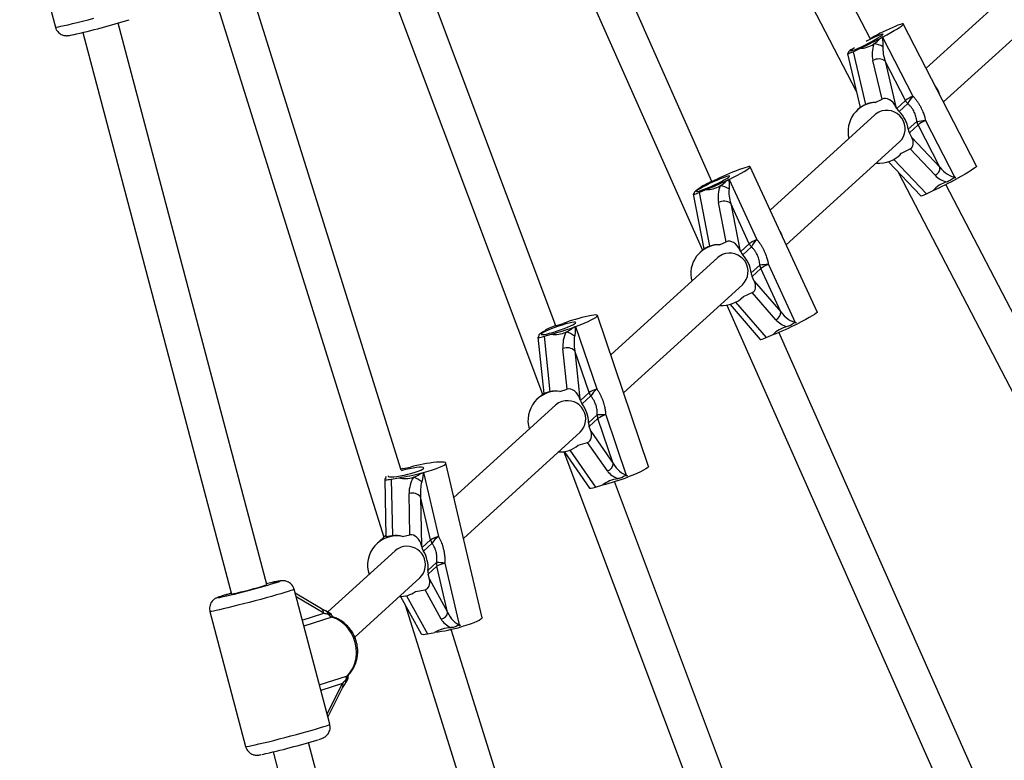
# Model space of a CAD drawing. Units: millimetres. Extents: x 0 to 11673, y 0 to 12364.
# Drawn here: x 2551 to 2981, y 4887 to 5210 of the extents above; entities that cross this region are included whole.
import ezdxf

# ---------------------------------------------------------------- set-up
doc = ezdxf.new("R2010")
doc.units = ezdxf.units.MM

msp = doc.modelspace()

# ---------------------------------------------------------------- linework, layer by layer
at = {"color": 7, "linetype": 'Continuous', "lineweight": 25, "ltscale": 100}
for p, q in [((2791.55, 5418.63), (2915.95, 5179.09)), ((2922.03, 5202.1), (2815.3, 5407.61)), ((2733.99, 5368.22), (2848.75, 5109.61)), ((2852.92, 5139.66), (2757.11, 5355.57)), ((2677.97, 5315.67), (2778.93, 5046.78)), ((2784.79, 5076.69), (2699.8, 5303.04)), ((2550.7, 5265.99), (2566.29, 5207.04)), ((2622.37, 5262.96), (2709.69, 4984.39)), ((2717.3, 5013.6), (2643.56, 5248.85)), ((2990.95, 5229.51), (2946.46, 5189.09)), ((2954.06, 5174.37), (3001.67, 5217.64)), ((2658.58, 4963.67), (2593.75, 5208.79)), ((2968.5, 5146.4), (2936.48, 5208.43)), ((2578.28, 5204.7), (2643.11, 4959.58)), ((2921.96, 5202.06), (2922.62, 5202.39)), ((2927.41, 5202.65), (2940.67, 5176.95)), ((2914.58, 5196.31), (2917.52, 5197.76)), ((2912.08, 5195.41), (2917.64, 5171.95)), ((2912.27, 5195.66), (2912.62, 5195.98)), ((2912.49, 5196.05), (2912.55, 5195.92)), ((2914.58, 5196.31), (2920.03, 5173.27)), ((2927.21, 5175.6), (2923.22, 5192.47)), ((2928.55, 5192.18), (2933.26, 5172.29)), ((2937.43, 5174.98), (2928.55, 5192.18)), ((2917.64, 5171.95), (2916.49, 5170.91)), ((2924.27, 5174.16), (2927.21, 5175.6)), ((2933.65, 5171.54), (2933.26, 5172.29)), ((2933.65, 5171.54), (2937.43, 5174.98)), ((2938.41, 5173.66), (2934.62, 5170.22)), ((2924.09, 5168.75), (2878.36, 5127.19)), ((2938.63, 5162.46), (2942.41, 5165.9)), ((2942.92, 5164.35), (2939.13, 5160.91)), ((2952.44, 5145.89), (2942.92, 5164.35)), ((2946.16, 5166.32), (2959.18, 5141.09)), ((2940.17, 5158.91), (2939.13, 5160.91)), ((2940.17, 5158.91), (2952.44, 5145.89)), ((2885.4, 5111.97), (2934.85, 5156.91)), ((2934.65, 5150.93), (2934.75, 5151.02)), ((2935.7, 5152.01), (2939.51, 5153.87)), ((2950.39, 5142.34), (2939.51, 5153.87)), ((2898.92, 5082.76), (2869.63, 5146.05)), ((2930.05, 5148.27), (2944.11, 5133.35)), ((2934.29, 5143.77), (3053.67, 4913.88)), ((2852.4, 5139.43), (2855.41, 5140.74)), ((2860.42, 5140.55), (2872.56, 5114.33)), ((3061.8, 4932.96), (2955.11, 5138.39)), ((2844.74, 5134.05), (2849.44, 5110.19)), ((2844.92, 5134.31), (2845.27, 5134.63)), ((2845.13, 5134.72), (2845.2, 5134.56)), ((2847.31, 5134.8), (2850.32, 5136.11)), ((2847.31, 5134.8), (2851.92, 5111.37)), ((2847.35, 5136.52), (2847.71, 5136.84)), ((2946.6, 5134.28), (2949.54, 5135.72)), ((2859.22, 5113.37), (2855.84, 5130.51)), ((2861.14, 5130.02), (2865.12, 5109.79)), ((2869.26, 5112.47), (2861.14, 5130.02)), ((2856.21, 5112.06), (2859.22, 5113.37)), ((2865.48, 5109.03), (2869.26, 5112.47)), ((2849.43, 5110.23), (2847.84, 5108.78)), ((2865.48, 5109.03), (2865.12, 5109.79)), ((2870.18, 5111.1), (2866.39, 5107.67)), ((2855.53, 5106.45), (2808.75, 5063.94)), ((2870.06, 5099.75), (2873.84, 5103.19)), ((2877.58, 5103.48), (2889.49, 5077.74)), ((2874.28, 5101.62), (2870.5, 5098.18)), ((2882.99, 5082.78), (2874.28, 5101.62)), ((2814.37, 5047.43), (2866.29, 5094.6)), ((2871.44, 5096.14), (2870.5, 5098.18)), ((2871.44, 5096.14), (2882.99, 5082.78)), ((2866.67, 5089.45), (2870.56, 5091.15)), ((2880.79, 5079.32), (2870.56, 5091.15)), ((2859.37, 5085.67), (2973.22, 4829.12)), ((2860.84, 5085.98), (2874.04, 5070.73)), ((2866, 5088.8), (2866.07, 5088.86)), ((2784.8, 5076.69), (2787.95, 5077.66)), ((2825.31, 5015.31), (2802.9, 5081.15)), ((2779.59, 5074.18), (2779.95, 5074.5)), ((2779.71, 5072.06), (2782.85, 5073.03)), ((2793.41, 5076.34), (2802.7, 5049.07)), ((2876.59, 5071.5), (2879.6, 5072.81)), ((2977.48, 4858.97), (2882.13, 5073.84)), ((2776.98, 5071.7), (2779.53, 5047.04)), ((2777.16, 5071.97), (2777.51, 5072.29)), ((2777.34, 5072.45), (2777.42, 5072.21)), ((2779.71, 5072.06), (2782.21, 5047.85)), ((2789.73, 5049.01), (2787.89, 5066.73)), ((2793.08, 5065.73), (2795.24, 5044.83)), ((2799.29, 5047.47), (2793.08, 5065.73)), ((2779.51, 5047.3), (2776.79, 5044.82)), ((2786.58, 5048.04), (2789.73, 5049.01)), ((2795.51, 5044.04), (2799.29, 5047.47)), ((2795.51, 5044.04), (2795.24, 5044.83)), ((2800.06, 5046.03), (2796.28, 5042.59)), ((2784.65, 5042.03), (2740.26, 5001.69)), ((2799.08, 5034.35), (2802.86, 5037.79)), ((2803.13, 5036.19), (2799.35, 5032.75)), ((2809.8, 5016.6), (2803.13, 5036.19)), ((2806.54, 5037.78), (2815.65, 5011)), ((2744.43, 4983.87), (2795.41, 5030.19)), ((2800.07, 5030.63), (2799.35, 5032.75)), ((2800.07, 5030.63), (2809.8, 5016.6)), ((2794.58, 5024.53), (2798.66, 5025.78)), ((2807.27, 5013.36), (2798.66, 5025.78)), ((2788.34, 5021.71), (2888.16, 4755.89)), ((2788.38, 5021.72), (2799.41, 5005.81)), ((2718.04, 5014.34), (2721.28, 5014.99)), ((2727.06, 5012.59), (2733.61, 4984.62)), ((2752.55, 4949.21), (2736.74, 5016.71)), ((2710.12, 5009.73), (2710.61, 4984.54)), ((2710.29, 5010), (2710.65, 5010.33)), ((2710.45, 5010.56), (2710.53, 5010.22)), ((2712.95, 5009.71), (2716.19, 5010.36)), ((2712.95, 5009.71), (2713.43, 4984.99)), ((2894.56, 4784.36), (2810.34, 5008.65)), ((2802.12, 5006.22), (2805.26, 5007.19)), ((2721.07, 4985.36), (2720.72, 5003.45)), ((2725.75, 5002.01), (2726.16, 4980.66)), ((2730.13, 4983.29), (2725.75, 5002.01)), ((2710.59, 4985.21), (2706.72, 4981.69)), ((2717.83, 4984.72), (2721.07, 4985.36)), ((2726.35, 4979.85), (2730.13, 4983.29)), ((2714.7, 4978.47), (2685.28, 4951.73)), ((2726.35, 4979.85), (2726.16, 4980.66)), ((2730.75, 4981.78), (2726.97, 4978.34)), ((2728.95, 4969.89), (2732.73, 4973.33)), ((2732.84, 4971.72), (2729.06, 4968.28)), ((2737.55, 4951.63), (2732.84, 4971.72)), ((2736.32, 4973.05), (2742.75, 4945.6)), ((2696.99, 4940.75), (2725.46, 4966.63)), ((2729.57, 4966.1), (2729.06, 4968.28)), ((2729.57, 4966.1), (2737.55, 4951.63)), ((2658.46, 4964.14), (2661.49, 4964.9)), ((2663.2, 4965.07), (2663.18, 4965.07)), ((2686.08, 4902.7), (2670.49, 4961.65)), ((2723.48, 4960.61), (2727.67, 4961.44)), ((2734.74, 4948.63), (2727.67, 4961.44)), ((2682.42, 4953.15), (2670.93, 4959.98)), ((2716.97, 4958.45), (2725.95, 4942.16)), ((2684.27, 4952.2), (2682.42, 4953.15)), ((2718.94, 4954.87), (2803.77, 4684.24)), ((2633.76, 4951.93), (2649.35, 4892.98)), ((2813.26, 4707.45), (2739.07, 4944.15)), ((2728.76, 4942.21), (2732, 4942.85)), ((2685.26, 4905.83), (2691.67, 4918.56)), ((2691.67, 4918.56), (2692.78, 4920.44)), ((2741.45, 4650.32), (2676.81, 4894.74)), ((2661.34, 4890.65), (2725.98, 4646.23))]:
    msp.add_line(p, q, dxfattribs=at)
at = {"color": 8, "linetype": 'Continuous', "lineweight": 25, "ltscale": 100}
for p, q in [((2932.42, 5149.31), (2946.6, 5134.28)), ((2863.26, 5086.91), (2876.59, 5071.5)), ((2790.91, 5022.38), (2802.12, 5006.22)), ((2663.19, 4965.06), (2663.08, 4965.03)), ((2683.46, 4951.21), (2671.35, 4958.42)), ((2719.59, 4958.85), (2728.76, 4942.21)), ((2674.06, 4948.17), (2683.46, 4951.21)), ((2687.02, 4949.49), (2674.76, 4945.53)), ((2681.52, 4919.97), (2693.78, 4923.93)), ((2691.57, 4920.55), (2682.17, 4917.51)), ((2684.88, 4907.27), (2691.57, 4920.55))]:
    msp.add_line(p, q, dxfattribs=at)
at = {"color": 8, "linetype": 'Continuous', "lineweight": 25, "ltscale": 100, "flags": 128}
for points in [[(2566.29, 5207.04), (2566.4, 5207.01), (2566.84, 5207.05), (2567.62, 5207.18), (2568.72, 5207.41), (2570.12, 5207.71), (2571.79, 5208.1), (2573.71, 5208.55), (2575.83, 5209.07), (2578.12, 5209.64), (2580.53, 5210.26), (2583.01, 5210.9)], [(2663.89, 4964.96), (2664.11, 4965.04), (2664.37, 4965.18), (2664.28, 4965.22), (2663.85, 4965.17), (2663.08, 4965.03)], [(2670.49, 4961.65), (2670.35, 4961.54), (2669.86, 4961.33), (2669.04, 4961.04), (2667.9, 4960.67), (2666.46, 4960.23), (2664.76, 4959.72), (2662.82, 4959.16), (2660.67, 4958.55), (2658.37, 4957.91), (2655.95, 4957.25), (2653.45, 4956.58), (2650.93, 4955.92), (2648.44, 4955.27), (2646.01, 4954.65), (2643.7, 4954.07), (2641.54, 4953.54), (2639.59, 4953.07), (2637.87, 4952.67), (2636.42, 4952.35), (2635.26, 4952.11), (2634.42, 4951.96), (2633.92, 4951.91), (2633.76, 4951.93)], [(2643.03, 4959.89), (2642.57, 4959.76), (2640.97, 4959.29), (2639.62, 4958.88), (2638.55, 4958.55), (2637.81, 4958.29), (2637.39, 4958.11), (2637.33, 4958.03), (2637.61, 4958.04), (2637.91, 4958.08)], [(2649.35, 4892.98), (2649.51, 4892.96), (2650.01, 4893.01), (2650.85, 4893.16), (2652.01, 4893.4), (2653.46, 4893.72), (2655.18, 4894.12), (2657.13, 4894.59), (2659.29, 4895.12), (2661.6, 4895.7), (2664.03, 4896.32), (2666.52, 4896.97), (2669.04, 4897.63), (2671.54, 4898.3), (2673.96, 4898.97), (2676.26, 4899.61), (2678.41, 4900.21), (2680.35, 4900.77), (2682.06, 4901.28), (2683.49, 4901.72), (2684.63, 4902.09), (2685.45, 4902.38), (2685.94, 4902.59), (2686.08, 4902.7)]]:
    msp.add_lwpolyline(points, dxfattribs=at)
at = {"color": 7, "linetype": 'Continuous', "lineweight": 25, "ltscale": 100, "flags": 128}
for points in [[(2927.41, 5202.65), (2929.26, 5203.66), (2930.99, 5204.63), (2932.54, 5205.54), (2933.88, 5206.35), (2934.97, 5207.06), (2935.78, 5207.65), (2936.29, 5208.08), (2936.49, 5208.37), (2936.37, 5208.49), (2935.93, 5208.44), (2935.19, 5208.23), (2934.17, 5207.86), (2932.89, 5207.34)], [(2915.22, 5198.01), (2914.35, 5197.45), (2913.76, 5197.01), (2913.49, 5196.73), (2913.55, 5196.62), (2913.94, 5196.68), (2914.64, 5196.91), (2915.62, 5197.31), (2916.83, 5197.84), (2918.22, 5198.49), (2919.72, 5199.22), (2921.26, 5200.01), (2922.76, 5200.81), (2924.17, 5201.59), (2925.41, 5202.31), (2926.42, 5202.93), (2927.16, 5203.44), (2927.59, 5203.8), (2927.7, 5204), (2927.47, 5204.02), (2926.92, 5203.87), (2926.08, 5203.56), (2924.98, 5203.1), (2923.67, 5202.5), (2922.22, 5201.81), (2922.22, 5201.81)], [(2922.22, 5201.81), (2920.69, 5201.04), (2920.24, 5200.81)], [(2913.89, 5197.34), (2913.55, 5197.09), (2913.12, 5196.77), (2912.8, 5196.5), (2912.59, 5196.29), (2912.49, 5196.13), (2912.5, 5196.03), (2912.62, 5195.98)], [(2925.81, 5169.92), (2924.4, 5169.02), (2924.09, 5168.75)], [(2860.42, 5140.55), (2862.31, 5141.49), (2864.07, 5142.39), (2865.65, 5143.24), (2867.01, 5144.02), (2868.11, 5144.69), (2868.93, 5145.26), (2869.45, 5145.69), (2869.64, 5145.99), (2869.5, 5146.13), (2869.05, 5146.13), (2868.29, 5145.97), (2867.23, 5145.66), (2865.92, 5145.21)], [(2968.5, 5146.4), (2968.41, 5146.17), (2968.01, 5145.78), (2967.29, 5145.25), (2966.29, 5144.57), (2965.02, 5143.78), (2963.52, 5142.89), (2961.83, 5141.93), (2960, 5140.92)], [(2855.02, 5140.14), (2853.46, 5139.44), (2851.9, 5138.71), (2850.41, 5137.97), (2849.05, 5137.27), (2847.9, 5136.63), (2847.01, 5136.08), (2846.41, 5135.66), (2846.14, 5135.38), (2846.21, 5135.25), (2846.62, 5135.27), (2847.34, 5135.46), (2848.35, 5135.8), (2849.59, 5136.27), (2851.01, 5136.85), (2852.54, 5137.51), (2854.11, 5138.23), (2855.65, 5138.97), (2857.08, 5139.7), (2858.34, 5140.37), (2859.37, 5140.97), (2860.12, 5141.45), (2860.55, 5141.81), (2860.65, 5142.02), (2860.41, 5142.07), (2859.85, 5141.96), (2858.98, 5141.7), (2857.85, 5141.29), (2856.51, 5140.76), (2855.02, 5140.14)], [(2847.35, 5136.52), (2846.72, 5136.12), (2846.18, 5135.77), (2845.75, 5135.46), (2845.43, 5135.19), (2845.22, 5134.97), (2845.12, 5134.81), (2845.14, 5134.69), (2845.27, 5134.63)], [(2882.68, 5117.84), (2883.14, 5116.95), (2883.52, 5116.03)], [(2857.56, 5107.76), (2856.11, 5106.93), (2855.53, 5106.45)], [(2793.41, 5076.34), (2795.38, 5077.09), (2797.2, 5077.83), (2798.83, 5078.54), (2800.24, 5079.2), (2801.37, 5079.81), (2802.21, 5080.33), (2802.73, 5080.76), (2802.91, 5081.08), (2802.75, 5081.29), (2802.26, 5081.38), (2801.44, 5081.35), (2800.32, 5081.19), (2798.94, 5080.92)], [(2898.92, 5082.76), (2898.84, 5082.52), (2898.44, 5082.13), (2897.71, 5081.61), (2896.7, 5080.96), (2895.41, 5080.21), (2893.88, 5079.37), (2892.16, 5078.47), (2890.29, 5077.54)], [(2787.58, 5077), (2785.95, 5076.47), (2784.33, 5075.9), (2782.77, 5075.32), (2781.37, 5074.74), (2780.18, 5074.2), (2779.26, 5073.72), (2778.65, 5073.32), (2778.39, 5073.03), (2778.47, 5072.85), (2778.91, 5072.8), (2779.68, 5072.87), (2780.74, 5073.07), (2782.05, 5073.38), (2783.53, 5073.8), (2785.13, 5074.29), (2786.77, 5074.84), (2788.37, 5075.42), (2789.86, 5076.01), (2791.17, 5076.57), (2792.23, 5077.08), (2792.99, 5077.52), (2793.43, 5077.87), (2793.52, 5078.11), (2793.26, 5078.22), (2792.65, 5078.21), (2791.73, 5078.07), (2790.54, 5077.82), (2789.14, 5077.45), (2787.58, 5077)], [(2779.59, 5074.18), (2778.94, 5073.83), (2778.39, 5073.51), (2777.95, 5073.21), (2777.63, 5072.95), (2777.42, 5072.73), (2777.33, 5072.54), (2777.36, 5072.4), (2777.51, 5072.29)], [(2787.47, 5043.64), (2785.94, 5042.97), (2784.65, 5042.03)], [(2727.06, 5012.59), (2729.07, 5013.16), (2730.94, 5013.74), (2732.62, 5014.32), (2734.05, 5014.88), (2735.21, 5015.4), (2736.05, 5015.88), (2736.57, 5016.3), (2736.75, 5016.65), (2736.57, 5016.92), (2736.05, 5017.11), (2735.2, 5017.2), (2734.04, 5017.19), (2732.61, 5017.1)], [(2711.57, 5011.14), (2711.52, 5011.05), (2711.62, 5010.83), (2712.09, 5010.7), (2712.88, 5010.67), (2713.98, 5010.74), (2715.33, 5010.9), (2716.86, 5011.15), (2718.51, 5011.47), (2720.2, 5011.86), (2721.84, 5012.29), (2723.37, 5012.75), (2724.7, 5013.2), (2725.78, 5013.64), (2726.56, 5014.04), (2727.01, 5014.37), (2727.09, 5014.64), (2726.8, 5014.81), (2726.17, 5014.9), (2725.22, 5014.88), (2723.99, 5014.76), (2722.54, 5014.56), (2720.94, 5014.27), (2720.94, 5014.27)], [(2825.31, 5015.31), (2825.24, 5015.04), (2824.84, 5014.65), (2824.11, 5014.16), (2823.06, 5013.57), (2821.73, 5012.92), (2820.15, 5012.22), (2818.37, 5011.48), (2816.43, 5010.73)], [(2710.55, 5010.88), (2710.53, 5010.85), (2710.45, 5010.65), (2710.49, 5010.47), (2710.65, 5010.33)], [(2693.78, 4923.93), (2695.14, 4925.55), (2696.23, 4927.4), (2697.05, 4929.43), (2697.56, 4931.6), (2697.76, 4933.85), (2697.64, 4936.14), (2697.2, 4938.4), (2696.46, 4940.59), (2695.43, 4942.65), (2694.14, 4944.53), (2692.61, 4946.19), (2690.89, 4947.6), (2689.01, 4948.7), (2687.02, 4949.49)], [(2752.55, 4949.21), (2752.49, 4948.94), (2752.09, 4948.54), (2751.35, 4948.07), (2750.28, 4947.55), (2748.93, 4947), (2747.31, 4946.42), (2745.48, 4945.83), (2743.49, 4945.25)]]:
    msp.add_lwpolyline(points, dxfattribs=at)
at = {"color": 7, "linetype": 'Continuous', "lineweight": 25, "ltscale": 10000}
for centre, radius, start, end in [((2504.37, 5514.96), 318.93, 282.6152, 287.1515), ((2989.44, 5077.09), 142, 113.4673, 118.0697), ((2852.98, 5340.48), 156.64, 294.3349, 297.9321), ((2957.09, 5147.29), 62.82, 118.1914, 118.3417), ((2923.05, 5190.49), 9.2, 60.4753, 86.4677), ((2925.67, 5188.26), 4.87, 53.7093, 120.1918), ((2939.15, 5173.23), 13.92, 18.942, 35.6566), ((2950.85, 5156.54), 22.8, 116.4936, 126.0423), ((2950.06, 5168.05), 12.93, 136.5382, 154.3225), ((2925.07, 5161.45), 12.73, 93.5966, 193.8457), ((2942.04, 5177.36), 5.19, 207.3151, 225.5283), ((2929.25, 5162.67), 8.03, 314.1661, 115.4168), ((2938.26, 5173.93), 5.19, 207.3151, 225.5283), ((2924.9, 5160.29), 13.9, 8.9903, 45.6084), ((2913.21, 5444.9), 280.52, 275.9753, 276.7464), ((2947.44, 5166.69), 5.09, 188.8949, 207.341), ((2956.33, 5145.91), 22.8, 116.4936, 126.0423), ((2943.66, 5163.25), 5.09, 188.8949, 207.341), ((2926.11, 5160.36), 12.72, 263.7751, 318.9119), ((2949.01, 5145.51), 3.45, 293.4277, 6.3046), ((2908.83, 5029.91), 123.04, 110.4145, 115.7341), ((2800.82, 5262.31), 135.56, 291.4159, 295.5769), ((2855.49, 5128.45), 9.34, 58.1845, 83.7894), ((2884.03, 5091.91), 54.07, 115.8814, 116.0559), ((2882.74, 5283.14), 161.85, 294.3771, 298.5127), ((2858.11, 5126.19), 4.88, 51.6184, 117.7181), ((2856.41, 5099.33), 12.73, 90.9325, 194.835), ((2880.47, 5096.47), 19.54, 113.8982, 125.0203), ((2873.96, 5114.65), 5.18, 204.8503, 223.0791), ((2880.91, 5105.67), 12.03, 133.9907, 153.1628), ((2860.69, 5100.36), 8.03, 314.1656, 112.9594), ((2870.18, 5111.21), 5.18, 204.8503, 223.0791), ((2856.28, 5098.18), 13.86, 6.487, 43.1724), ((2901.91, 4768.12), 336.24, 94.1494, 94.788), ((2878.88, 5103.75), 5.07, 186.379, 204.8751), ((2885.49, 5085.62), 19.54, 113.8982, 125.0203), ((2875.1, 5100.31), 5.07, 186.379, 204.8751), ((2857.47, 5098.26), 12.74, 264.9624, 316.2532), ((2879.57, 5082.53), 3.43, 290.8475, 4.3317), ((2820.18, 4989.32), 94.04, 103.0535, 110.0432), ((2828.39, 5203.06), 139.95, 291.4636, 296.25), ((2757.24, 5173.04), 103.24, 284.3636, 289.8442), ((2787.11, 5064.52), 9.66, 52.5697, 77.3588), ((2807.44, 5038.33), 40.51, 110.263, 110.4953), ((2789.71, 5062.19), 4.89, 46.4505, 111.7545), ((2785.35, 5035.36), 12.74, 84.467, 197.1252), ((2807.06, 5035.3), 14.44, 107.5722, 122.5332), ((2804.18, 5049.14), 5.16, 198.8298, 217.1181), ((2809.01, 5040.93), 10.29, 127.7979, 150.3417), ((2789.79, 5035.94), 8.04, 314.3568, 106.7811), ((2800.39, 5045.7), 5.16, 198.8298, 217.1181), ((2785.33, 5034.27), 13.75, 0.3551, 37.241), ((2804.1, 5034.37), 5.02, 180.2194, 198.8509), ((2804.56, 4986.2), 51.62, 87.7981, 91.878), ((2807.88, 5037.81), 5.02, 180.2194, 198.8509), ((2810.9, 5024.02), 14.44, 107.5722, 122.5332), ((2786.42, 5034.31), 12.74, 267.7853, 309.8724), ((2741.27, 4939.17), 78.4, 96.3434, 104.7666), ((2732.05, 4958.39), 56.97, 101.2465, 105.0524), ((2735.64, 4980.71), 33.01, 105.0682, 105.3524), ((2806.42, 5016.63), 3.38, 284.5594, 359.5364), ((2704.38, 5095.27), 85.73, 277.9145, 284.537), ((2719.52, 5001.21), 9.9, 47.3145, 71.5168), ((2778.78, 5110.17), 106.33, 284.4217, 290.7366), ((2722.09, 4998.77), 4.88, 41.5507, 106.3126), ((2715.31, 4972.21), 12.76, 78.6143, 198.9785), ((2735.96, 4973.29), 11.57, 101.7014, 120.2318), ((2735.12, 4984.46), 5.13, 193.2244, 211.5934), ((2738.43, 4976.93), 9.08, 122.0738, 147.731), ((2719.71, 4972.95), 7.46, 101.1114, 132.2154), ((2719.85, 4972.38), 8.04, 314.3088, 101.2802), ((2731.34, 4981.02), 5.13, 193.2244, 211.5934), ((2715.38, 4971.17), 13.63, 354.6273, 31.7394), ((2733.89, 4969.41), 4.96, 174.4708, 193.2412), ((2737.67, 4972.85), 4.96, 174.4708, 193.2412), ((2732.31, 4944.98), 28.35, 81.8738, 89.153), ((2738.67, 4961.72), 11.57, 101.7014, 120.2318), ((2580.75, 5226.57), 274.51, 282.0196, 287.6292), ((2624.21, 5063.62), 105.69, 282.6177, 288.9773), ((2640.09, 4983.83), 24.44, 277.0951, 287.1428), ((2716.35, 4971.2), 12.77, 270.4318, 303.9457), ((2687.95, 4952.35), 3.01, 208.7788, 252.0167), ((2734.23, 4951.92), 3.33, 278.7364, 355.1002), ((2719.78, 5030.04), 88.04, 277.9781, 285.6235), ((2695.87, 4921.94), 2.89, 136.4214, 180.8621), ((2587.62, 5201.19), 319.16, 282.4861, 287.0067)]:
    msp.add_arc(centre, radius, start, end, dxfattribs=at)
at = {"color": 8, "linetype": 'Continuous', "lineweight": 25, "ltscale": 10000}
for centre, radius, start, end in [((2681.2, 4951.25), 2.26, 359.1002, 57.5007), ((2683.46, 4950.48), 1.9, 12.7183, 64.3112), ((2689.73, 4919.46), 2.14, 335.1856, 30.6736), ((2691.28, 4921.39), 1.78, 328.0478, 16.59)]:
    msp.add_arc(centre, radius, start, end, dxfattribs=at)
at = {"color": 7, "linetype": 'Continuous', "lineweight": 25, "ltscale": 10000}
for centre, major_axis, ratio, start_param, end_param in [((2918.77, 5213.32), (2.78, 15.41), 0.769313, 3.78101, 4.044104), ((2918.77, 5213.32), (2.78, 15.41), 0.769313, 3.26947, 3.78101), ((2931.01, 5196.29), (1.85, 10.27), 0.769313, 1.376338, 2.085991), ((2932.88, 5194.31), (-2.73, 9.05), 0.505129, 0.944147, 1.653799), ((2915.73, 5197.36), (3.64, 1.96), 0.097376, 2.767794, 4.33859), ((2929.8, 5170.59), (-2.68, 4.97), 0.683245, 4.686298, 6.257095), ((2923.02, 5158.6), (2.78, 15.41), 0.769313, 0.127878, 0.478149), ((2937.57, 5157.63), (-2.01, 3.73), 0.683245, 3.115502, 4.686298), ((2923.02, 5158.6), (14.58, -2.63), 0.7374, 5.767991, 5.88414), ((2956.77, 5148.01), (-5.4, 5.66), 0.59797, 1.384528, 2.571047), ((2957.31, 5145.74), (8.64, -1.56), 0.7374, 3.926027, 4.647761), ((2851.25, 5138.38), (3.72, 1.81), 0.113052, 1.20095, 2.771746), ((2852.15, 5151.69), (3.12, 15.41), 0.771713, 3.248911, 3.760451), ((2863.8, 5133.98), (2.08, 10.27), 0.771713, 1.355779, 2.065431), ((2852.15, 5151.69), (3.12, 15.41), 0.771713, 3.760451, 4.023544), ((2962.22, 5129.13), (14.58, -2.63), 0.7374, 2.169368, 2.742547), ((2848.46, 5135.85), (3.72, 1.81), 0.113052, 2.771746, 4.342543), ((2865.56, 5131.94), (-2.39, 9.19), 0.503763, 0.940036, 1.649689), ((2947.75, 5135.33), (3.64, 1.96), 0.097376, 3.167683, 4.33859), ((2854.38, 5096.48), (3.12, 15.41), 0.771713, 0.107319, 0.45759), ((2861.58, 5108.25), (-2.47, 5.07), 0.684454, 4.682399, 6.253196), ((2868.79, 5094.98), (-1.85, 3.8), 0.684454, 3.111603, 4.682399), ((2854.38, 5096.48), (14.45, -2.93), 0.734693, 5.78855, 5.860148), ((2887.42, 5084.71), (-5.13, 5.82), 0.602773, 1.378794, 2.565313), ((2887.87, 5082.4), (8.56, -1.73), 0.734693, 3.902035, 4.62377), ((2783.65, 5075.64), (3.87, 1.43), 0.15053, 1.213155, 2.783951), ((2786.12, 5088.55), (3.97, 15.37), 0.777334, 3.199942, 3.711482), ((2796.22, 5069.29), (2.64, 10.25), 0.777334, 1.30681, 2.016462), ((2786.12, 5088.55), (3.97, 15.37), 0.777334, 3.711482, 3.974575), ((2891.89, 5065.79), (14.45, -2.93), 0.734693, 2.145377, 2.718555), ((2780.86, 5073.11), (3.87, 1.43), 0.15053, 2.783951, 4.354748), ((2797.7, 5067.15), (-1.54, 9.47), 0.501079, 0.930335, 1.639987), ((2877.75, 5072.55), (3.72, 1.81), 0.113052, 3.171582, 4.342543), ((2783.32, 5032.52), (3.97, 15.37), 0.777334, 0.05835, 0.408621), ((2791.54, 5043.69), (-1.95, 5.27), 0.688075, 4.673701, 6.244497), ((2797.3, 5029.77), (-1.46, 3.95), 0.688075, 3.102904, 4.673701), ((2716.89, 5013.3), (3.98, 1.06), 0.184131, 1.227785, 1.461115), ((2814.67, 5015.63), (8.36, -2.16), 0.72816, 3.84259, 4.564325), ((2814.43, 5018.02), (-4.45, 6.17), 0.615732, 1.365505, 2.552025), ((2714.1, 5010.76), (3.98, 1.06), 0.184131, 2.798581, 4.369378), ((2720.77, 5025.69), (4.75, 15.28), 0.782224, 3.155942, 3.667482), ((2729.29, 5005.16), (3.17, 10.19), 0.782224, 1.26281, 1.972462), ((2720.77, 5025.69), (4.75, 15.28), 0.782224, 3.667482, 3.930575), ((2730.51, 5002.95), (-0.72, 9.64), 0.499318, 0.921806, 1.631459), ((2816.53, 4999.2), (14.11, -3.64), 0.72816, 2.085932, 2.65911), ((2803.27, 5007.27), (3.87, 1.43), 0.15053, 3.180281, 4.354748), ((2713.25, 4969.39), (4.75, 15.28), 0.782224, 0.014349, 0.364621), ((2722.35, 4979.91), (-1.45, 5.42), 0.692201, 4.666902, 6.237699), ((2726.71, 4965.53), (-1.09, 4.06), 0.692201, 3.096106, 4.666902), ((2686.04, 4951.85), (6.61, -0.86), 0.15612, 4.332315, 4.623188), ((2742.36, 4950.14), (8.16, -2.54), 0.722245, 3.786271, 4.508006), ((2742.31, 4952.58), (-3.78, 6.43), 0.629364, 1.35446, 2.540979), ((2742.23, 4934.08), (13.76, -4.28), 0.722245, 2.029613, 2.602792), ((2729.92, 4943.26), (3.98, 1.06), 0.184131, 3.187079, 4.369378), ((2694.15, 4921.19), (5.16, 4.56), 0.189376, 1.628932, 1.919805)]:
    msp.add_ellipse(centre, major_axis=major_axis, ratio=ratio, start_param=start_param, end_param=end_param, dxfattribs=at)
at = {"color": 7, "linetype": 'Continuous', "lineweight": 25, "ltscale": 100}
for points, knots in [([(2566.32, 5207.05), (2566.35, 5206.89), (2566.46, 5206.35), (2566.93, 5205.53), (2567.62, 5204.69), (2568.4, 5204.08), (2569.19, 5203.67), (2569.95, 5203.43), (2570.62, 5203.31), (2571.18, 5203.29), (2571.62, 5203.3), (2572.04, 5203.35), (2572.62, 5203.43), (2573.15, 5203.53), (2573.68, 5203.64), (2573.77, 5203.66)], [0, 0, 0, 0, 0.037393, 0.133098, 0.218979, 0.297247, 0.368774, 0.433604, 0.49119, 0.543124, 0.597715, 0.664085, 0.761721, 0.958299, 1, 1, 1, 1]), ([(2926.35, 5202.09), (2926.43, 5202.13), (2926.58, 5202.21), (2926.81, 5202.33), (2927.04, 5202.45), (2927.19, 5202.53), (2927.26, 5202.57)], [0, 0, 0, 0, 0.248798, 0.498065, 0.748782, 1, 1, 1, 1]), ([(2927.26, 5202.57), (2927.31, 5202.27), (2927.38, 5201.82), (2927.46, 5201.22), (2927.5, 5200.82), (2927.54, 5200.38), (2927.57, 5199.91), (2927.6, 5199.34), (2927.6, 5198.87), (2927.58, 5198.59), (2927.58, 5198.5)], [0, 0, 0, 0, 0.221281, 0.332098, 0.442988, 0.512439, 0.651431, 0.790606, 0.930076, 1, 1, 1, 1]), ([(2940.67, 5176.95), (2940.81, 5176.8), (2941.23, 5176.34), (2941.88, 5175.55), (2942.62, 5174.55), (2943.19, 5173.68), (2943.75, 5172.74), (2944.3, 5171.72), (2944.84, 5170.53), (2945.37, 5169.2), (2945.74, 5168.06), (2946.01, 5167.01), (2946.11, 5166.55), (2946.16, 5166.32)], [0, 0, 0, 0, 0.051192, 0.153692, 0.256374, 0.359242, 0.410749, 0.52798, 0.645464, 0.734077, 0.882521, 0.941231, 1, 1, 1, 1]), ([(2920.03, 5173.27), (2919.86, 5173.19), (2919.51, 5173.03), (2919.05, 5172.8), (2918.65, 5172.58), (2918.31, 5172.38), (2918.03, 5172.21), (2917.83, 5172.07), (2917.69, 5171.98), (2917.64, 5171.94), (2917.64, 5171.95), (2917.64, 5171.95)], [0, 0, 0, 0, 0.111353, 0.226131, 0.337439, 0.451709, 0.568568, 0.688099, 0.820615, 0.955821, 1, 1, 1, 1]), ([(2942.41, 5165.9), (2942.39, 5166.08), (2942.35, 5166.43), (2942.23, 5167.13), (2942.03, 5167.99), (2941.71, 5168.99), (2941.29, 5169.96), (2940.85, 5170.76), (2940.44, 5171.39), (2939.97, 5172.05), (2939.44, 5172.66), (2938.87, 5173.24), (2938.56, 5173.52), (2938.41, 5173.66)], [0, 0, 0, 0, 0.0598444, 0.1197992, 0.2360294, 0.3527556, 0.4700395, 0.5879213, 0.6558717, 0.7240456, 0.8592931, 0.9282122, 1, 1, 1, 1]), ([(2958.94, 5141.56), (2958.45, 5141.12), (2957.48, 5140.21), (2956.23, 5139.73), (2955.61, 5139.49)], [0, 0, 0, 0, 0.49818, 1, 1, 1, 1]), ([(2859.34, 5140.03), (2859.42, 5140.07), (2859.58, 5140.14), (2859.81, 5140.26), (2860.05, 5140.37), (2860.2, 5140.44), (2860.28, 5140.48)], [0, 0, 0, 0, 0.248798, 0.498065, 0.748782, 1, 1, 1, 1]), ([(2860.28, 5140.48), (2860.31, 5140.18), (2860.36, 5139.72), (2860.41, 5139.12), (2860.44, 5138.72), (2860.46, 5138.28), (2860.47, 5137.8), (2860.47, 5137.23), (2860.45, 5136.76), (2860.43, 5136.48), (2860.42, 5136.39)], [0, 0, 0, 0, 0.221281, 0.332098, 0.442988, 0.512439, 0.651431, 0.790606, 0.930076, 1, 1, 1, 1]), ([(2851.92, 5111.37), (2851.75, 5111.3), (2851.39, 5111.16), (2850.92, 5110.95), (2850.5, 5110.75), (2850.15, 5110.57), (2849.86, 5110.41), (2849.64, 5110.29), (2849.5, 5110.21), (2849.44, 5110.18), (2849.44, 5110.19), (2849.44, 5110.19)], [0, 0, 0, 0, 0.110522, 0.224444, 0.334921, 0.448337, 0.564325, 0.682963, 0.81449, 0.948687, 1, 1, 1, 1]), ([(2872.56, 5114.33), (2872.69, 5114.17), (2873.08, 5113.7), (2873.7, 5112.88), (2874.4, 5111.85), (2874.93, 5110.96), (2875.45, 5110), (2875.95, 5108.96), (2876.44, 5107.75), (2876.91, 5106.39), (2877.23, 5105.23), (2877.45, 5104.18), (2877.54, 5103.71), (2877.58, 5103.48)], [0, 0, 0, 0, 0.0511916, 0.1536919, 0.2563741, 0.3592423, 0.4107491, 0.5279803, 0.6454635, 0.7340767, 0.8825206, 0.9412306, 1, 1, 1, 1]), ([(2873.84, 5103.19), (2873.83, 5103.37), (2873.8, 5103.72), (2873.71, 5104.43), (2873.55, 5105.29), (2873.27, 5106.31), (2872.89, 5107.29), (2872.49, 5108.11), (2872.11, 5108.76), (2871.67, 5109.43), (2871.17, 5110.07), (2870.63, 5110.67), (2870.33, 5110.96), (2870.18, 5111.1)], [0, 0, 0, 0, 0.059844, 0.119799, 0.236029, 0.352756, 0.470039, 0.587921, 0.655872, 0.724046, 0.859293, 0.928212, 1, 1, 1, 1]), ([(2889.26, 5078.22), (2888.76, 5077.79), (2887.75, 5076.93), (2886.48, 5076.5), (2885.85, 5076.29)], [0, 0, 0, 0, 0.49818, 1, 1, 1, 1]), ([(2792.29, 5075.93), (2792.37, 5075.96), (2792.53, 5076.02), (2792.78, 5076.11), (2793.02, 5076.2), (2793.18, 5076.25), (2793.26, 5076.28)], [0, 0, 0, 0, 0.248798, 0.498065, 0.748782, 1, 1, 1, 1]), ([(2793.26, 5076.28), (2793.26, 5075.98), (2793.26, 5075.52), (2793.25, 5074.91), (2793.24, 5074.51), (2793.21, 5074.07), (2793.18, 5073.6), (2793.12, 5073.03), (2793.05, 5072.56), (2793, 5072.29), (2792.98, 5072.19)], [0, 0, 0, 0, 0.221281, 0.332098, 0.442988, 0.512439, 0.651431, 0.790606, 0.930076, 1, 1, 1, 1]), ([(2782.21, 5047.85), (2782.03, 5047.8), (2781.65, 5047.7), (2781.15, 5047.55), (2780.71, 5047.4), (2780.33, 5047.27), (2780.02, 5047.16), (2779.78, 5047.07), (2779.62, 5047.02), (2779.54, 5047.01), (2779.54, 5047.03), (2779.54, 5047.04)], [0, 0, 0, 0, 0.1083685, 0.2200709, 0.3283956, 0.439603, 0.5533307, 0.669658, 0.7986219, 0.9302045, 1, 1, 1, 1]), ([(2802.7, 5049.07), (2802.81, 5048.9), (2803.15, 5048.39), (2803.68, 5047.51), (2804.26, 5046.42), (2804.69, 5045.48), (2805.11, 5044.47), (2805.5, 5043.39), (2805.86, 5042.14), (2806.18, 5040.74), (2806.37, 5039.56), (2806.49, 5038.49), (2806.52, 5038.02), (2806.54, 5037.78)], [0, 0, 0, 0, 0.051192, 0.153692, 0.256374, 0.359242, 0.410749, 0.52798, 0.645464, 0.734077, 0.882521, 0.941231, 1, 1, 1, 1]), ([(2802.86, 5037.79), (2802.87, 5037.97), (2802.88, 5038.33), (2802.87, 5039.04), (2802.8, 5039.91), (2802.62, 5040.95), (2802.35, 5041.97), (2802.04, 5042.82), (2801.73, 5043.51), (2801.36, 5044.22), (2800.93, 5044.9), (2800.46, 5045.55), (2800.2, 5045.86), (2800.06, 5046.03)], [0, 0, 0, 0, 0.059844, 0.119799, 0.236029, 0.352756, 0.470039, 0.587921, 0.655872, 0.724046, 0.859293, 0.928212, 1, 1, 1, 1]), ([(2725.9, 5012.28), (2725.99, 5012.31), (2726.16, 5012.35), (2726.41, 5012.41), (2726.66, 5012.48), (2726.82, 5012.52), (2726.9, 5012.54)], [0, 0, 0, 0, 0.248798, 0.498065, 0.748782, 1, 1, 1, 1]), ([(2726.9, 5012.54), (2726.87, 5012.24), (2726.83, 5011.79), (2726.76, 5011.18), (2726.71, 5010.78), (2726.64, 5010.35), (2726.56, 5009.88), (2726.45, 5009.32), (2726.34, 5008.85), (2726.26, 5008.58), (2726.24, 5008.49)], [0, 0, 0, 0, 0.221281, 0.332098, 0.442988, 0.512439, 0.651431, 0.790606, 0.930076, 1, 1, 1, 1]), ([(2815.48, 5011.51), (2814.94, 5011.13), (2813.85, 5010.37), (2812.54, 5010.08), (2811.89, 5009.93)], [0, 0, 0, 0, 0.49818, 1, 1, 1, 1]), ([(2713.43, 4984.99), (2713.24, 4984.96), (2712.85, 4984.9), (2712.34, 4984.8), (2711.87, 4984.71), (2711.48, 4984.62), (2711.15, 4984.55), (2710.89, 4984.5), (2710.71, 4984.48), (2710.62, 4984.5), (2710.61, 4984.53), (2710.61, 4984.54)], [0, 0, 0, 0, 0.1062477, 0.2157641, 0.3219688, 0.4309998, 0.5425019, 0.6565526, 0.7829926, 0.9120001, 1, 1, 1, 1]), ([(2733.61, 4984.62), (2733.71, 4984.44), (2734, 4983.9), (2734.43, 4982.98), (2734.9, 4981.85), (2735.24, 4980.88), (2735.55, 4979.84), (2735.83, 4978.72), (2736.07, 4977.44), (2736.25, 4976.03), (2736.33, 4974.83), (2736.34, 4973.76), (2736.33, 4973.29), (2736.32, 4973.05)], [0, 0, 0, 0, 0.0511916, 0.1536919, 0.2563741, 0.3592423, 0.4107491, 0.5279803, 0.6454635, 0.7340767, 0.8825206, 0.9412306, 1, 1, 1, 1]), ([(2732.73, 4973.33), (2732.76, 4973.51), (2732.8, 4973.87), (2732.85, 4974.57), (2732.87, 4975.45), (2732.79, 4976.5), (2732.63, 4977.54), (2732.4, 4978.41), (2732.16, 4979.12), (2731.86, 4979.86), (2731.51, 4980.58), (2731.1, 4981.27), (2730.87, 4981.6), (2730.75, 4981.78)], [0, 0, 0, 0, 0.059844, 0.119799, 0.236029, 0.352756, 0.470039, 0.587921, 0.655872, 0.724046, 0.859293, 0.928212, 1, 1, 1, 1]), ([(2670.47, 4961.63), (2670.46, 4961.72), (2670.37, 4962.2), (2669.96, 4962.98), (2669.29, 4963.86), (2668.52, 4964.51), (2667.72, 4964.96), (2666.96, 4965.23), (2666.27, 4965.36), (2665.69, 4965.4), (2665.23, 4965.38), (2664.82, 4965.35), (2664.3, 4965.27), (2663.8, 4965.19), (2663.32, 4965.09), (2663.19, 4965.06)], [0, 0, 0, 0, 0.020874, 0.121592, 0.211694, 0.293657, 0.368585, 0.436654, 0.497346, 0.55149, 0.606424, 0.671744, 0.764342, 0.935291, 1, 1, 1, 1]), ([(2663.08, 4965.03), (2663.08, 4965.03), (2663.06, 4965.03), (2662.97, 4965.01), (2662.57, 4964.95), (2661.87, 4964.81), (2661.23, 4964.71), (2661.04, 4964.72), (2661.35, 4964.84), (2661.49, 4964.9)], [0, 0, 0, 0, 0.001626, 0.019173, 0.10676, 0.404872, 0.608995, 0.819751, 1, 1, 1, 1]), ([(2661.49, 4964.9), (2661.53, 4964.91), (2661.62, 4964.93), (2661.71, 4964.94), (2661.76, 4964.95)], [0, 0, 0, 0, 0.496952, 1, 1, 1, 1]), ([(2663.19, 4965.06), (2663.1, 4965.05), (2662.77, 4964.99), (2662.25, 4964.9), (2661.81, 4964.82), (2661.77, 4964.82), (2661.76, 4964.82)], [0, 0, 0, 0, 0.15988, 0.574352, 0.862972, 1, 1, 1, 1]), ([(2661.76, 4964.95), (2661.84, 4964.96), (2661.99, 4964.98), (2662.23, 4964.98), (2662.41, 4964.97), (2662.51, 4964.95), (2662.54, 4964.95)], [0, 0, 0, 0, 0.296574, 0.595223, 0.900411, 1, 1, 1, 1]), ([(2643.03, 4959.89), (2642.62, 4959.78), (2641.64, 4959.5), (2640.31, 4959.1), (2639.03, 4958.71), (2637.97, 4958.37), (2637.25, 4958.11), (2636.69, 4957.88), (2636.17, 4957.62), (2635.61, 4957.26), (2635.03, 4956.77), (2634.45, 4956.08), (2633.95, 4955.19), (2633.63, 4954.13), (2633.54, 4953.01), (2633.69, 4952.28), (2633.77, 4951.94)], [0, 0, 0, 0, 0.079491, 0.189734, 0.301047, 0.414732, 0.535466, 0.604353, 0.651035, 0.686704, 0.727936, 0.775797, 0.82857, 0.886011, 0.946232, 1, 1, 1, 1]), ([(2686.47, 4951.03), (2686.37, 4951.1), (2685.96, 4951.4), (2685.16, 4951.81), (2684.54, 4952.08), (2684.29, 4952.19)], [0, 0, 0, 0, 0.161892, 0.6529501, 1, 1, 1, 1]), ([(2686.71, 4950.49), (2686.59, 4950.54), (2686.37, 4950.66), (2686.08, 4950.76), (2685.79, 4950.83), (2685.55, 4950.88), (2685.37, 4950.9), (2685.32, 4950.9)], [0, 0, 0, 0, 0.249173, 0.498866, 0.623909, 0.874544, 1, 1, 1, 1]), ([(2686.71, 4950.49), (2686.71, 4950.49), (2686.73, 4950.64), (2686.72, 4950.87), (2686.53, 4950.98), (2686.46, 4951.02)], [0, 0, 0, 0, 0.007368, 0.640022, 1, 1, 1, 1]), ([(2687.72, 4949.47), (2687.48, 4949.71), (2687.08, 4950.12), (2686.79, 4950.65), (2686.68, 4950.87)], [0, 0, 0, 0, 0.586126, 1, 1, 1, 1]), ([(2687.73, 4949.47), (2687.7, 4949.48), (2687.63, 4949.5), (2687.66, 4949.48), (2687.67, 4949.48)], [0, 0, 0, 0, 0.4794849, 1, 1, 1, 1]), ([(2694.05, 4924.04), (2694.36, 4924.37), (2695.14, 4925.18), (2696.19, 4926.68), (2697.14, 4928.53), (2697.82, 4930.53), (2698.22, 4932.63), (2698.33, 4934.78), (2698.14, 4936.96), (2697.66, 4939.1), (2696.89, 4941.17), (2695.85, 4943.11), (2694.55, 4944.89), (2693.04, 4946.46), (2691.32, 4947.78), (2689.53, 4948.82), (2688.28, 4949.25), (2687.69, 4949.45)], [0, 0, 0, 0, 0.044223, 0.111355, 0.178732, 0.246538, 0.314775, 0.383404, 0.45237, 0.521608, 0.591062, 0.660668, 0.730352, 0.800034, 0.86961, 0.938957, 1, 1, 1, 1]), ([(2742.63, 4946.11), (2742.06, 4945.79), (2740.9, 4945.14), (2739.57, 4944.97), (2738.91, 4944.89)], [0, 0, 0, 0, 0.49818, 1, 1, 1, 1]), ([(2692.78, 4920.44), (2692.79, 4920.44), (2693.01, 4920.78), (2693.53, 4921.53), (2693.88, 4922.28), (2694.04, 4922.64)], [0, 0, 0, 0, 0.005051, 0.527339, 1, 1, 1, 1]), ([(2692.99, 4921.9), (2693, 4921.91), (2693.11, 4922), (2693.25, 4922.13), (2693.42, 4922.31), (2693.54, 4922.44), (2693.65, 4922.59), (2693.76, 4922.74), (2693.86, 4922.9), (2693.93, 4923.01), (2693.96, 4923.07)], [0, 0, 0, 0, 0.04392, 0.281204, 0.399968, 0.519388, 0.638909, 0.759003, 0.879442, 1, 1, 1, 1]), ([(2694.05, 4922.64), (2694.06, 4922.65), (2694.08, 4922.69), (2694.09, 4922.75), (2694.08, 4922.83), (2694.06, 4922.91), (2694.02, 4922.98), (2693.98, 4923.04), (2693.96, 4923.07), (2693.96, 4923.07)], [0, 0, 0, 0, 0.0955202, 0.2705148, 0.4488608, 0.6279858, 0.8094268, 0.9916239, 1, 1, 1, 1]), ([(2694.11, 4922.79), (2694.11, 4922.96), (2694.08, 4923.51), (2694.19, 4924.1), (2694.33, 4924.49), (2694.35, 4924.54)], [0, 0, 0, 0, 0.269399, 0.914494, 1, 1, 1, 1]), ([(2694.2, 4924.19), (2694.2, 4924.19), (2694.18, 4924.16), (2694.23, 4924.21), (2694.27, 4924.25)], [0, 0, 0, 0, 0.134552, 1, 1, 1, 1]), ([(2681.24, 4896.06), (2681.24, 4896.06), (2681.65, 4896.19), (2682.2, 4896.38), (2682.81, 4896.6), (2683.31, 4896.83), (2683.74, 4897.05), (2684.27, 4897.4), (2684.86, 4897.91), (2685.44, 4898.62), (2685.92, 4899.53), (2686.22, 4900.6), (2686.3, 4901.69), (2686.13, 4902.38), (2686.06, 4902.68)], [0, 0, 0, 0, 0.001773, 0.179982, 0.339993, 0.408526, 0.466767, 0.52304, 0.587405, 0.661725, 0.743623, 0.832518, 0.925442, 1, 1, 1, 1]), ([(2649.36, 4892.99), (2649.37, 4892.94), (2649.44, 4892.49), (2649.83, 4891.73), (2650.49, 4890.83), (2651.26, 4890.16), (2652.05, 4889.7), (2652.82, 4889.42), (2653.52, 4889.28), (2654.11, 4889.24), (2654.58, 4889.24), (2654.99, 4889.28), (2655.49, 4889.35), (2655.85, 4889.41), (2656.17, 4889.47), (2656.18, 4889.47)], [0, 0, 0, 0, 0.013316, 0.123973, 0.222826, 0.312662, 0.394791, 0.469469, 0.536169, 0.595474, 0.654758, 0.724541, 0.821918, 0.996259, 1, 1, 1, 1])]:
    msp.add_open_spline(points, degree=3, knots=knots, dxfattribs=at)
at = {"color": 8, "linetype": 'Continuous', "lineweight": 25, "ltscale": 100}
for points, knots in [([(2663.18, 4965.06), (2663.18, 4965.06), (2663.15, 4965.06), (2663.12, 4965.05), (2663.08, 4965.03), (2663.08, 4965.03)], [0, 0, 0, 0, 0.02574, 0.96844, 1, 1, 1, 1]), ([(2687.69, 4949.48), (2687.63, 4949.54), (2687.43, 4949.72), (2687.17, 4949.98), (2686.9, 4950.26), (2686.77, 4950.41), (2686.71, 4950.49)], [0, 0, 0, 0, 0.190615, 0.573499, 0.786617, 1, 1, 1, 1]), ([(2687.71, 4949.46), (2687.6, 4949.49), (2687.35, 4949.56), (2687.14, 4949.52), (2687.02, 4949.49)], [0, 0, 0, 0, 0.443319, 1, 1, 1, 1]), ([(2693.78, 4923.93), (2693.84, 4923.96), (2694, 4924.02), (2694.15, 4924.15), (2694.24, 4924.24)], [0, 0, 0, 0, 0.341892, 1, 1, 1, 1]), ([(2693.96, 4923.07), (2693.97, 4923.12), (2694, 4923.28), (2694.06, 4923.54), (2694.15, 4923.89), (2694.22, 4924.13), (2694.26, 4924.27)], [0, 0, 0, 0, 0.124848, 0.387394, 0.650269, 1, 1, 1, 1])]:
    msp.add_open_spline(points, degree=3, knots=knots, dxfattribs=at)

doc.saveas('drawing.dxf')
